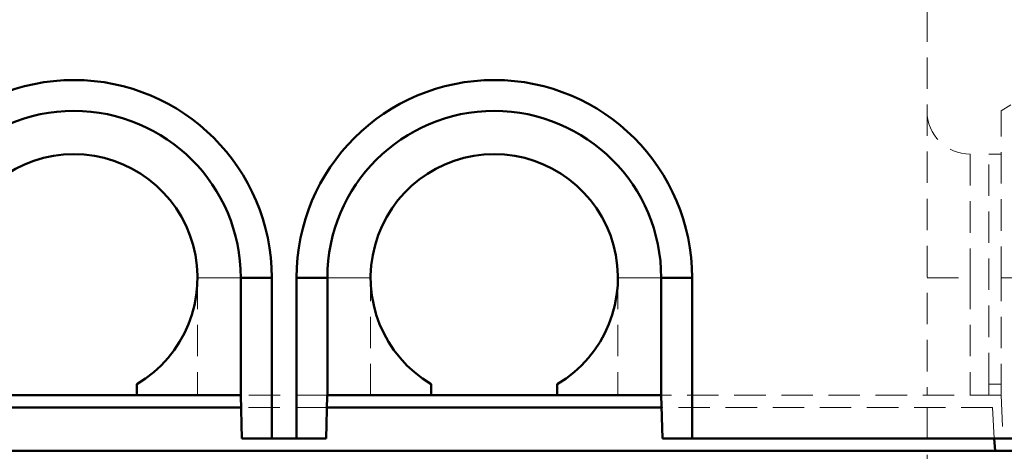
# Model space of a CAD drawing. Units: millimetres. Extents: x 0 to 594, y 0 to 420.
# Drawn here: x 340 to 380, y 313 to 330 of the extents above; entities that cross this region are included whole.
import ezdxf

# ---------------------------------------------------------------- set-up
doc = ezdxf.new("R2010")
doc.units = ezdxf.units.MM
doc.linetypes.add('HIDDEN', pattern=[1.905, 1.27, -0.635])

msp = doc.modelspace()

# ---------------------------------------------------------------- linework, layer by layer
at = {"color": 7, "linetype": 'HIDDEN', "lineweight": 18}
for p, q in [((376.38187, 341.92283), (376.38187, 314.92283)), ((381.38187, 327.67283), (379.38187, 326.42309)), ((379.38187, 319.67282), (379.38187, 326.42309)), ((378.13187, 324.67283), (378.13187, 319.67282)), ((378.88187, 315.37195), (378.88187, 324.67283)), ((379.38187, 324.67283), (378.88187, 324.67283)), ((348.63187, 319.67282), (346.88187, 319.67282)), ((346.88187, 319.67282), (346.88187, 314.92283)), ((346.88187, 319.67282), (348.63187, 319.67282)), ((348.63187, 314.92283), (348.63187, 319.67282)), ((348.63213, 319.67282), (349.88187, 319.67282)), ((352.13161, 319.67282), (350.88187, 319.67282)), ((352.13187, 319.67282), (353.88187, 319.67282)), ((352.13187, 319.67282), (352.13187, 314.92283)), ((353.88187, 319.67282), (352.13187, 319.67282)), ((353.88187, 314.92283), (353.88187, 319.67282)), ((365.63187, 319.67282), (363.88187, 319.67282)), ((363.88187, 319.67282), (363.88187, 314.92283)), ((363.88187, 319.67282), (365.63187, 319.67282)), ((365.63187, 314.92283), (365.63187, 319.67282)), ((365.63213, 319.67282), (366.88187, 319.67282)), ((376.38187, 319.67282), (378.13187, 319.67282)), ((376.38187, 319.67282), (378.13187, 319.67282)), ((376.38187, 319.67282), (378.13187, 319.67282)), ((376.38187, 319.67282), (378.13187, 319.67282)), ((378.13187, 319.67282), (378.13187, 314.92283)), ((379.38187, 319.67282), (381.38187, 319.67282)), ((379.38187, 314.92283), (379.38187, 319.67282)), ((378.88187, 315.37195), (379.38187, 315.37195)), ((378.88187, 314.92283), (378.88187, 315.37195)), ((352.13057, 314.92283), (348.63316, 314.92283)), ((379.38352, 314.92283), (365.63316, 314.92283)), ((379.38352, 314.92283), (379.45687, 313.17282)), ((352.11748, 314.42283), (348.64626, 314.42283)), ((379.03187, 314.42283), (365.64626, 314.42283)), ((376.38187, 314.42283), (376.38187, 297.42283)), ((379.03187, 314.42283), (379.1033, 313.17282))]:
    msp.add_line(p, q, dxfattribs=at)
at = {"color": 7, "linetype": 'Continuous', "lineweight": 50}
for p, q in [((348.63213, 314.92283), (348.63213, 319.67282)), ((348.63213, 319.67282), (349.88187, 319.67282)), ((349.88187, 319.67282), (349.88187, 313.17282)), ((350.88187, 319.67282), (350.88187, 313.17282)), ((352.13161, 319.67282), (350.88187, 319.67282)), ((352.13161, 319.67282), (352.13161, 314.92283)), ((365.63213, 319.67282), (366.88187, 319.67282)), ((365.63213, 314.92283), (365.63213, 319.67282)), ((366.88187, 319.67282), (366.88187, 313.17282)), ((344.43187, 314.92283), (344.43187, 315.37195)), ((356.33187, 315.37195), (356.33187, 314.92283)), ((361.43187, 314.92283), (361.43187, 315.37195)), ((339.33187, 314.92283), (344.43187, 314.92283)), ((344.43187, 314.92283), (348.63213, 314.92283)), ((348.63316, 314.92283), (348.63213, 314.92283)), ((348.67899, 313.17282), (348.63316, 314.92283)), ((352.13057, 314.92283), (352.08474, 313.17282)), ((352.13161, 314.92283), (352.13057, 314.92283)), ((352.13161, 314.92283), (356.33187, 314.92283)), ((356.33187, 314.92283), (361.43187, 314.92283)), ((361.43187, 314.92283), (365.63213, 314.92283)), ((365.63316, 314.92283), (365.63213, 314.92283)), ((365.679, 313.17282), (365.63316, 314.92283)), ((348.64626, 314.42283), (335.11748, 314.42283)), ((365.64626, 314.42283), (352.11748, 314.42283)), ((348.67899, 313.17282), (349.88187, 313.17282)), ((349.88187, 313.17282), (350.88187, 313.17282)), ((350.88187, 313.17282), (352.08474, 313.17282)), ((365.679, 313.17282), (366.88187, 313.17282)), ((366.88187, 313.17282), (381.38187, 313.17282)), ((379.1033, 313.17282), (379.13187, 312.67282)), ((251.38187, 312.67282), (381.38187, 312.67282))]:
    msp.add_line(p, q, dxfattribs=at)
for centre, radius, start, end in [((341.88187, 319.67282), 8, 0, 180), ((358.88187, 319.67282), 8, 0, 180), ((341.88187, 319.67282), 6.75026, 0, 180), ((358.88187, 319.67282), 6.75026, 0, 180), ((341.88187, 319.67282), 5, 300.66383, 239.33617), ((358.88187, 319.67282), 5, 300.66383, 239.33617)]:
    msp.add_arc(centre, radius, start, end, dxfattribs=at)
at = {"color": 7, "linetype": 'HIDDEN', "lineweight": 18}
for centre, radius, start, end in [((341.88187, 319.67282), 6.75, 0, 180), ((341.88187, 319.67282), 6.75, 0, 180), ((358.88187, 319.67282), 6.75, 0, 180), ((358.88187, 319.67282), 6.75, 0, 180), ((378.13187, 326.42282), 1.75, 180, 270)]:
    msp.add_arc(centre, radius, start, end, dxfattribs=at)

doc.saveas('drawing.dxf')
